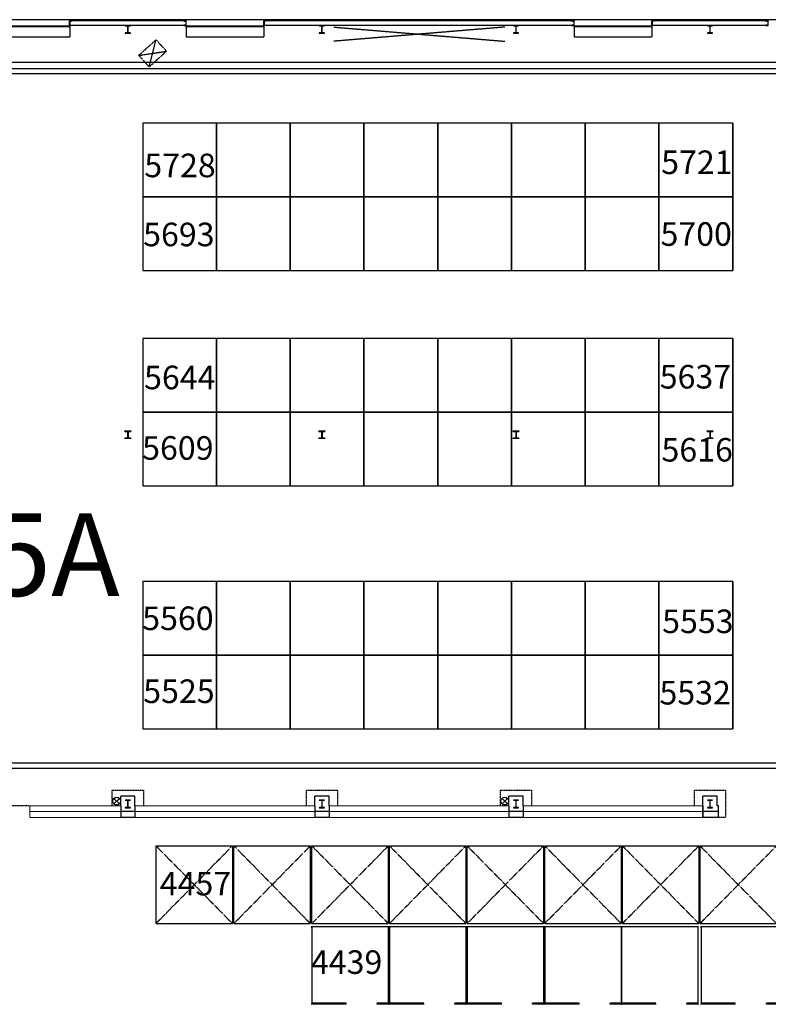
# Model space of a CAD drawing. Units: inches. Extents: x 18803 to 25344, y 8823 to 16367.
# Drawn here: x 22334 to 23491, y 14844 to 16367 of the extents above; entities that cross this region are included whole.
import ezdxf

# ---------------------------------------------------------------- set-up
doc = ezdxf.new("R2010")
doc.units = ezdxf.units.IN
doc.header["$MEASUREMENT"] = 0
for name, pattern in [('111507 Overall Stall Master Plan$0$HIDDEN', [0.375, 0.25, -0.125]), ('extg barn 5A$0$HIDDEN', [0.375, 0.25, -0.125]), ('extg barn 5A$0$HIDDEN2', [0.1875, 0.125, -0.0625])]:
    doc.linetypes.add(name, pattern=pattern)
for name, color, linetype in [('extg barn 5A$0$A-DOOR', 10, 'Continuous'), ('extg barn 5A$0$A-FLOR-EDGE', 131, 'Continuous'), ('extg barn 5A$0$A-WALL', 52, 'Continuous'), ('extg barn 5A$0$A-WALL-PRHT', 210, 'Continuous'), ('extg barn 5A$0$F-SPRN', 30, 'Continuous'), ('extg barn 5A$0$M-EQPM', 30, 'Continuous'), ('extg barn 5A$0$P-STRM-RFDR', 52, 'Continuous'), ('extg barn 5A$0$S-COLS', 33, 'Continuous'), ('extg barn 5A$0$SE-FNDN-FTNG', 59, 'extg barn 5A$0$HIDDEN2'), ('gh2 barn 1 arena plan$0$A-New Stalls', 17, 'Continuous'), ('gh2 barn 1 arena plan$0$A-Temp Stalls', 18, 'Continuous'), ('StallNumbers', 1, 'Continuous'), ('ZZ- Barn Name Text', 210, 'Continuous')]:
    doc.layers.add(name, color=color, linetype=linetype)
doc.layers.add('extg barn 5A$0$A-WALL-PRHT-D', color=92, linetype='extg barn 5A$0$HIDDEN', lineweight=9)
doc.styles.add('Arial', font='arial.ttf')
doc.styles.add('RomanS', font='romans.shx', dxfattribs={"width": 0.8})

# ---------------------------------------------------------------- blocks, each defined once
blk = doc.blocks.new('111507 Overall Stall Master Plan$0$stall')
at = {"layer": 'gh2 barn 1 arena plan$0$A-New Stalls'}
for p, q in [((120, -1), (0, -1)), ((0, -2), (1, -2)), ((1, -2), (1, -121)), ((119, -2), (119, -121)), ((120, -2), (119, -2)), ((1, -121), (0, -121)), ((2, -119), (2, -121)), ((54, -119), (2, -119)), ((54, -121), (2, -121)), ((54, -121), (54, -119)), ((118, -119), (102, -119)), ((102, -121), (102, -119)), ((118, -121), (102, -121)), ((118, -119), (118, -121)), ((119, -121), (120, -121))]:
    blk.add_line(p, q, dxfattribs=at)
blk = doc.blocks.new('111507 Overall Stall Master Plan$0$TEMP STALL')
at = {"layer": 'gh2 barn 1 arena plan$0$A-Temp Stalls'}
for p, q in [((0, -2), (-120, -2)), ((-120, -2), (-120, -120)), ((0, -2), (0, -120)), ((-120, -120), (0, -120))]:
    blk.add_line(p, q, dxfattribs=at)
at = {"layer": 'gh2 barn 1 arena plan$0$A-Temp Stalls', "linetype": '111507 Overall Stall Master Plan$0$HIDDEN'}
for p, q in [((0, -2), (-120, -120)), ((-120, -2), (0, -120))]:
    blk.add_line(p, q, dxfattribs=at)

msp = doc.modelspace()

# ---------------------------------------------------------------- linework, layer by layer
at = {"layer": 'extg barn 5A$0$A-DOOR', "color": 8, "linetype": 'extg barn 5A$0$HIDDEN'}
for p, q in [((22410.779, 16356.305), (22410.779, 16340.305)), ((22590.812, 16356.305), (22590.812, 16340.305)), ((22710.779, 16356.305), (22710.779, 16340.305)), ((23190.812, 16356.305), (23190.812, 16340.305)), ((23310.779, 16356.305), (23310.779, 16340.305)), ((22410.779, 16340.305), (22290.812, 16340.305)), ((22710.779, 16340.305), (22590.812, 16340.305)), ((23310.779, 16340.305), (23190.812, 16340.305))]:
    msp.add_line(p, q, dxfattribs=at)
at = {"layer": 'extg barn 5A$0$A-DOOR'}
for points in [[(22290.812, 16356.305), (22290.812, 16357.925), (22410.779, 16357.925), (22410.779, 16356.305)], [(22590.812, 16356.305), (22590.812, 16357.925), (22710.779, 16357.925), (22710.779, 16356.305)], [(23190.812, 16356.305), (23190.812, 16357.925), (23310.779, 16357.925), (23310.779, 16356.305)]]:
    msp.add_lwpolyline(points, close=True, dxfattribs=at)
at = {"layer": 'extg barn 5A$0$A-FLOR-EDGE'}
for p, q in [((23435.683, 16207.448), (23435.683, 15979.448)), ((23435.683, 15874.448), (23435.683, 15646.448)), ((23435.683, 15498.448), (23435.683, 15270.448))]:
    msp.add_line(p, q, dxfattribs=at)
at = {"layer": 'extg barn 5A$0$A-WALL'}
for p, q in [((22590.683, 16367.448), (22410.683, 16367.448)), ((22410.683, 16367.448), (22410.683, 16365.448)), ((22587.183, 16365.448), (22414.183, 16365.448)), ((22590.683, 16367.448), (22590.683, 16365.448)), ((23190.683, 16367.448), (22710.683, 16367.448)), ((22710.683, 16367.448), (22710.683, 16365.448)), ((23187.183, 16365.448), (22714.183, 16365.448)), ((23190.683, 16367.448), (23190.683, 16365.448)), ((23490.683, 16367.448), (23310.683, 16367.448)), ((23310.683, 16367.448), (23310.683, 16365.448)), ((23487.183, 16365.448), (23314.183, 16365.448)), ((23490.683, 16367.448), (23490.683, 16365.448))]:
    msp.add_line(p, q, dxfattribs=at)
at = {"layer": 'extg barn 5A$0$A-WALL-PRHT'}
for p, q in [((22410.683, 16367.448), (22290.683, 16367.448)), ((22587.183, 16358.448), (22414.183, 16358.448)), ((22710.683, 16367.448), (22590.683, 16367.448)), ((23187.183, 16358.448), (22714.183, 16358.448)), ((23310.683, 16367.448), (23190.683, 16367.448)), ((23487.183, 16358.448), (23314.183, 16358.448)), ((23610.683, 16367.448), (23490.683, 16367.448)), ((22489.683, 15151.448), (22489.683, 15166.448)), ((22511.683, 15166.448), (22489.683, 15166.448)), ((22511.683, 15151.448), (22511.683, 15166.448)), ((22789.683, 15151.448), (22789.683, 15166.448)), ((22811.683, 15166.448), (22789.683, 15166.448)), ((22811.683, 15151.448), (22811.683, 15166.448)), ((23089.683, 15151.448), (23089.683, 15166.448)), ((23111.683, 15166.448), (23089.683, 15166.448)), ((23111.683, 15151.448), (23111.683, 15166.448)), ((23389.683, 15151.448), (23389.683, 15166.448)), ((23411.683, 15166.448), (23389.683, 15166.448)), ((23411.683, 15151.448), (23411.683, 15166.448)), ((22489.683, 15151.448), (22489.683, 15133.448)), ((22511.683, 15142.448), (22489.683, 15142.448)), ((22511.683, 15151.448), (22511.683, 15133.448)), ((22789.683, 15151.448), (22789.683, 15133.448)), ((22811.683, 15142.448), (22789.683, 15142.448)), ((22811.683, 15151.448), (22811.683, 15133.448)), ((23089.683, 15151.448), (23089.683, 15133.448)), ((23111.683, 15142.448), (23089.683, 15142.448)), ((23111.683, 15151.448), (23111.683, 15133.448)), ((23389.683, 15151.448), (23389.683, 15133.448)), ((23413.54, 15142.448), (23389.683, 15142.448)), ((23413.54, 15151.448), (23411.683, 15151.448)), ((23413.54, 15133.448), (23413.54, 15151.448)), ((22511.683, 15133.448), (22489.683, 15133.448)), ((22811.683, 15133.448), (22789.683, 15133.448)), ((23111.683, 15133.448), (23089.683, 15133.448)), ((23413.54, 15133.448), (23389.683, 15133.448))]:
    msp.add_line(p, q, dxfattribs=at)
at = {"layer": 'extg barn 5A$0$A-WALL-PRHT-D'}
for p, q in [((22349.288, 15151.448), (22349.288, 15133.448)), ((22489.683, 15151.448), (22349.288, 15151.448)), ((22489.683, 15142.448), (22349.288, 15142.448)), ((22789.683, 15151.448), (22511.683, 15151.448)), ((22789.683, 15142.448), (22511.683, 15142.448)), ((23089.683, 15151.448), (22811.683, 15151.448)), ((23089.683, 15142.448), (22811.683, 15142.448)), ((23389.683, 15151.448), (23111.683, 15151.448)), ((23389.683, 15142.448), (23111.683, 15142.448)), ((22489.683, 15133.448), (22349.288, 15133.448)), ((22789.683, 15133.448), (22511.683, 15133.448)), ((23089.683, 15133.448), (22811.683, 15133.448)), ((23389.683, 15133.448), (23111.683, 15133.448))]:
    msp.add_line(p, q, dxfattribs=at)
at = {"layer": 'extg barn 5A$0$F-SPRN', "linetype": 'extg barn 5A$0$HIDDEN'}
for p, q in [((24849.05, 16291.558), (19663.524, 16291.558)), ((24847.05, 16283.558), (19663.524, 16283.558)), ((24489.15, 15217.339), (19671.802, 15217.339)), ((24485.15, 15209.339), (19671.802, 15209.339))]:
    msp.add_line(p, q, dxfattribs=at)
at = {"layer": 'extg barn 5A$0$M-EQPM', "linetype": 'extg barn 5A$0$HIDDEN'}
for p, q in [((22517.604, 16312.245), (22544.29, 16336.409)), ((22533.713, 16294.455), (22544.29, 16336.409)), ((22544.29, 16336.409), (22560.399, 16318.618)), ((22517.604, 16312.245), (22560.399, 16318.618)), ((22517.604, 16312.245), (22533.713, 16294.455)), ((22533.713, 16294.455), (22560.399, 16318.618)), ((19564.206, 16301.548), (24836.753, 16301.548))]:
    msp.add_line(p, q, dxfattribs=at)
at = {"layer": 'extg barn 5A$0$P-STRM-RFDR'}
for p, q in [((22487.618, 15154.514), (22479.132, 15162.999)), ((22479.132, 15154.514), (22487.618, 15162.999)), ((23087.618, 15154.514), (23079.132, 15162.999)), ((23079.132, 15154.514), (23087.618, 15162.999))]:
    msp.add_line(p, q, dxfattribs=at)
for centre in [(22483.375, 15158.757), (23083.375, 15158.757)]:
    msp.add_circle(centre, 6, dxfattribs=at)
at = {"layer": 'extg barn 5A$0$S-COLS', "linetype": 'extg barn 5A$0$HIDDEN'}
for p, q in [((22818.908, 16356.025), (23083.616, 16334.069)), ((23083.616, 16356.025), (22818.908, 16334.069))]:
    msp.add_line(p, q, dxfattribs=at)
at = {"layer": 'extg barn 5A$0$S-COLS'}
for p, q in [((22496.183, 15730.698), (22496.183, 15731.448)), ((22496.183, 15731.448), (22505.183, 15731.448)), ((22496.183, 15730.698), (22500.308, 15730.698)), ((22496.183, 15719.448), (22496.183, 15720.198)), ((22500.308, 15720.198), (22496.183, 15720.198)), ((22505.183, 15719.448), (22496.183, 15719.448)), ((22500.308, 15730.698), (22500.308, 15720.198)), ((22501.058, 15730.698), (22501.058, 15720.198)), ((22501.058, 15730.698), (22505.183, 15730.698)), ((22505.183, 15720.198), (22501.058, 15720.198)), ((22505.183, 15731.448), (22505.183, 15730.698)), ((22505.183, 15720.198), (22505.183, 15719.448)), ((22796.183, 15730.698), (22796.183, 15731.448)), ((22796.183, 15731.448), (22805.183, 15731.448)), ((22796.183, 15730.698), (22800.308, 15730.698)), ((22796.183, 15719.448), (22796.183, 15720.198)), ((22800.308, 15720.198), (22796.183, 15720.198)), ((22805.183, 15719.448), (22796.183, 15719.448)), ((22800.308, 15730.698), (22800.308, 15720.198)), ((22801.058, 15730.698), (22801.058, 15720.198)), ((22801.058, 15730.698), (22805.183, 15730.698)), ((22805.183, 15720.198), (22801.058, 15720.198)), ((22805.183, 15731.448), (22805.183, 15730.698)), ((22805.183, 15720.198), (22805.183, 15719.448)), ((23096.183, 15730.698), (23096.183, 15731.448)), ((23096.183, 15731.448), (23105.183, 15731.448)), ((23096.183, 15730.698), (23100.308, 15730.698)), ((23096.183, 15719.448), (23096.183, 15720.198)), ((23100.308, 15720.198), (23096.183, 15720.198)), ((23105.183, 15719.448), (23096.183, 15719.448)), ((23100.308, 15730.698), (23100.308, 15720.198)), ((23101.058, 15730.698), (23101.058, 15720.198)), ((23101.058, 15730.698), (23105.183, 15730.698)), ((23105.183, 15720.198), (23101.058, 15720.198)), ((23105.183, 15731.448), (23105.183, 15730.698)), ((23105.183, 15720.198), (23105.183, 15719.448)), ((23396.183, 15730.698), (23396.183, 15731.448)), ((23396.183, 15731.448), (23405.183, 15731.448)), ((23396.183, 15730.698), (23400.308, 15730.698)), ((23396.183, 15719.448), (23396.183, 15720.198)), ((23400.308, 15720.198), (23396.183, 15720.198)), ((23405.183, 15719.448), (23396.183, 15719.448)), ((23400.308, 15730.698), (23400.308, 15720.198)), ((23401.058, 15730.698), (23401.058, 15720.198)), ((23401.058, 15730.698), (23405.183, 15730.698)), ((23405.183, 15720.198), (23401.058, 15720.198)), ((23405.183, 15731.448), (23405.183, 15730.698)), ((23405.183, 15720.198), (23405.183, 15719.448)), ((22496.677, 15160.448), (22496.677, 15160.402)), ((22504.677, 15160.448), (22496.677, 15160.448)), ((22497.004, 15160.075), (22499.836, 15160.075)), ((22500.397, 15159.514), (22500.397, 15149.428)), ((22500.957, 15149.428), (22500.957, 15159.514)), ((22501.517, 15160.075), (22504.35, 15160.075)), ((22504.677, 15160.402), (22504.677, 15160.448)), ((22796.677, 15160.448), (22796.677, 15160.402)), ((22804.677, 15160.448), (22796.677, 15160.448)), ((22797.004, 15160.075), (22799.836, 15160.075)), ((22800.397, 15159.514), (22800.397, 15149.428)), ((22800.957, 15149.428), (22800.957, 15159.514)), ((22801.517, 15160.075), (22804.35, 15160.075)), ((22804.677, 15160.402), (22804.677, 15160.448)), ((23096.677, 15160.448), (23096.677, 15160.402)), ((23104.677, 15160.448), (23096.677, 15160.448)), ((23097.004, 15160.075), (23099.836, 15160.075)), ((23100.397, 15159.514), (23100.397, 15149.428)), ((23100.957, 15149.428), (23100.957, 15159.514)), ((23101.517, 15160.075), (23104.35, 15160.075)), ((23104.677, 15160.402), (23104.677, 15160.448)), ((23396.677, 15160.448), (23396.677, 15160.402)), ((23404.677, 15160.448), (23396.677, 15160.448)), ((23397.004, 15160.075), (23399.836, 15160.075)), ((23400.397, 15159.514), (23400.397, 15149.428)), ((23400.957, 15149.428), (23400.957, 15159.514)), ((23401.517, 15160.075), (23404.35, 15160.075)), ((23404.677, 15160.402), (23404.677, 15160.448)), ((22496.677, 15148.54), (22496.677, 15148.494)), ((22496.677, 15148.494), (22504.677, 15148.494)), ((22499.836, 15148.867), (22497.004, 15148.867)), ((22504.35, 15148.867), (22501.517, 15148.867)), ((22504.677, 15148.494), (22504.677, 15148.54)), ((22796.677, 15148.54), (22796.677, 15148.494)), ((22796.677, 15148.494), (22804.677, 15148.494)), ((22799.836, 15148.867), (22797.004, 15148.867)), ((22804.35, 15148.867), (22801.517, 15148.867)), ((22804.677, 15148.494), (22804.677, 15148.54)), ((23096.677, 15148.54), (23096.677, 15148.494)), ((23096.677, 15148.494), (23104.677, 15148.494)), ((23099.836, 15148.867), (23097.004, 15148.867)), ((23104.35, 15148.867), (23101.517, 15148.867)), ((23104.677, 15148.494), (23104.677, 15148.54)), ((23396.677, 15148.54), (23396.677, 15148.494)), ((23396.677, 15148.494), (23404.677, 15148.494)), ((23399.836, 15148.867), (23397.004, 15148.867)), ((23404.35, 15148.867), (23401.517, 15148.867)), ((23404.677, 15148.494), (23404.677, 15148.54))]:
    msp.add_line(p, q, dxfattribs=at)
for points in [[(22414.183, 16358.448), (22410.683, 16358.448), (22410.683, 16365.448), (22414.183, 16365.448), (22414.183, 16364.948), (22411.183, 16364.948), (22411.183, 16358.948), (22414.183, 16358.948)], [(22504.683, 16346.448), (22504.683, 16347.198), (22501.058, 16347.198), (22501.058, 16357.698), (22504.683, 16357.698), (22504.683, 16358.448), (22496.683, 16358.448), (22496.683, 16357.698), (22500.308, 16357.698), (22500.308, 16347.198), (22496.683, 16347.198), (22496.683, 16346.448)], [(22587.183, 16358.448), (22590.683, 16358.448), (22590.683, 16365.448), (22587.183, 16365.448), (22587.183, 16364.948), (22590.183, 16364.948), (22590.183, 16358.948), (22587.183, 16358.948)], [(22714.183, 16358.448), (22710.683, 16358.448), (22710.683, 16365.448), (22714.183, 16365.448), (22714.183, 16364.948), (22711.183, 16364.948), (22711.183, 16358.948), (22714.183, 16358.948)], [(22804.683, 16346.448), (22804.683, 16347.198), (22801.058, 16347.198), (22801.058, 16357.698), (22804.683, 16357.698), (22804.683, 16358.448), (22796.683, 16358.448), (22796.683, 16357.698), (22800.308, 16357.698), (22800.308, 16347.198), (22796.683, 16347.198), (22796.683, 16346.448)], [(23104.683, 16346.448), (23104.683, 16347.198), (23101.058, 16347.198), (23101.058, 16357.698), (23104.683, 16357.698), (23104.683, 16358.448), (23096.683, 16358.448), (23096.683, 16357.698), (23100.308, 16357.698), (23100.308, 16347.198), (23096.683, 16347.198), (23096.683, 16346.448)], [(23187.183, 16358.448), (23190.683, 16358.448), (23190.683, 16365.448), (23187.183, 16365.448), (23187.183, 16364.948), (23190.183, 16364.948), (23190.183, 16358.948), (23187.183, 16358.948)], [(23314.183, 16358.448), (23310.683, 16358.448), (23310.683, 16365.448), (23314.183, 16365.448), (23314.183, 16364.948), (23311.183, 16364.948), (23311.183, 16358.948), (23314.183, 16358.948)], [(23404.683, 16346.448), (23404.683, 16347.198), (23401.058, 16347.198), (23401.058, 16357.698), (23404.683, 16357.698), (23404.683, 16358.448), (23396.683, 16358.448), (23396.683, 16357.698), (23400.308, 16357.698), (23400.308, 16347.198), (23396.683, 16347.198), (23396.683, 16346.448)], [(23487.183, 16358.448), (23490.683, 16358.448), (23490.683, 16365.448), (23487.183, 16365.448), (23487.183, 16364.948), (23490.183, 16364.948), (23490.183, 16358.948), (23487.183, 16358.948)]]:
    msp.add_lwpolyline(points, close=True, dxfattribs=at)
for centre, radius, start, end in [((22497.004, 15160.402), 0.327, 180, 270), ((22499.836, 15159.514), 0.56, 0, 90), ((22501.517, 15159.514), 0.56, 90, 180), ((22504.35, 15160.402), 0.327, 270, 0), ((22797.004, 15160.402), 0.327, 180, 270), ((22799.836, 15159.514), 0.56, 0, 90), ((22801.517, 15159.514), 0.56, 90, 180), ((22804.35, 15160.402), 0.327, 270, 0), ((23097.004, 15160.402), 0.327, 180, 270), ((23099.836, 15159.514), 0.56, 0, 90), ((23101.517, 15159.514), 0.56, 90, 180), ((23104.35, 15160.402), 0.327, 270, 0), ((23397.004, 15160.402), 0.327, 180, 270), ((23399.836, 15159.514), 0.56, 0, 90), ((23401.517, 15159.514), 0.56, 90, 180), ((23404.35, 15160.402), 0.327, 270, 0), ((22497.004, 15148.54), 0.327, 90, 180), ((22499.836, 15149.428), 0.56, 270, 0), ((22501.517, 15149.428), 0.56, 180, 270), ((22504.35, 15148.54), 0.327, 0, 90), ((22797.004, 15148.54), 0.327, 90, 180), ((22799.836, 15149.428), 0.56, 270, 0), ((22801.517, 15149.428), 0.56, 180, 270), ((22804.35, 15148.54), 0.327, 0, 90), ((23097.004, 15148.54), 0.327, 90, 180), ((23099.836, 15149.428), 0.56, 270, 0), ((23101.517, 15149.428), 0.56, 180, 270), ((23104.35, 15148.54), 0.327, 0, 90), ((23397.004, 15148.54), 0.327, 90, 180), ((23399.836, 15149.428), 0.56, 270, 0), ((23401.517, 15149.428), 0.56, 180, 270), ((23404.35, 15148.54), 0.327, 0, 90)]:
    msp.add_arc(centre, radius, start, end, dxfattribs=at)
at = {"layer": 'extg barn 5A$0$SE-FNDN-FTNG'}
for p, q in [((22349.288, 15151.448), (22301.288, 15151.448)), ((23389.683, 15133.448), (23389.683, 15151.448)), ((23424.683, 15133.448), (23413.54, 15133.448))]:
    msp.add_line(p, q, dxfattribs=at)
for points in [[(22476.683, 15151.448), (22476.683, 15175.448), (22524.683, 15175.448), (22524.683, 15151.448)], [(22776.683, 15151.448), (22776.683, 15175.448), (22824.683, 15175.448), (22824.683, 15151.448)], [(23076.683, 15151.448), (23076.683, 15175.448), (23124.683, 15175.448), (23124.683, 15151.448)], [(23376.683, 15151.448), (23376.683, 15175.448), (23424.683, 15175.448), (23424.683, 15133.448)]]:
    msp.add_lwpolyline(points, dxfattribs=at)
at = {"layer": 'gh2 barn 1 arena plan$0$A-New Stalls'}
for points in [[(22523.683, 16093.448), (22637.683, 16093.448), (22637.683, 16207.448), (22523.683, 16207.448)], [(22637.683, 16093.448), (22751.683, 16093.448), (22751.683, 16207.448), (22637.683, 16207.448)], [(22751.683, 16093.448), (22865.683, 16093.448), (22865.683, 16207.448), (22751.683, 16207.448)], [(22865.683, 16093.448), (22979.683, 16093.448), (22979.683, 16207.448), (22865.683, 16207.448)], [(22979.683, 16093.448), (23093.683, 16093.448), (23093.683, 16207.448), (22979.683, 16207.448)], [(23093.683, 16093.448), (23207.683, 16093.448), (23207.683, 16207.448), (23093.683, 16207.448)], [(23207.683, 16093.448), (23321.683, 16093.448), (23321.683, 16207.448), (23207.683, 16207.448)], [(23321.683, 16093.448), (23435.683, 16093.448), (23435.683, 16207.448), (23321.683, 16207.448)], [(22523.683, 15979.448), (22637.683, 15979.448), (22637.683, 16093.448), (22523.683, 16093.448)], [(22637.683, 15979.448), (22751.683, 15979.448), (22751.683, 16093.448), (22637.683, 16093.448)], [(22751.683, 15979.448), (22865.683, 15979.448), (22865.683, 16093.448), (22751.683, 16093.448)], [(22865.683, 15979.448), (22979.683, 15979.448), (22979.683, 16093.448), (22865.683, 16093.448)], [(22979.683, 15979.448), (23093.683, 15979.448), (23093.683, 16093.448), (22979.683, 16093.448)], [(23093.683, 15979.448), (23207.683, 15979.448), (23207.683, 16093.448), (23093.683, 16093.448)], [(23207.683, 15979.448), (23321.683, 15979.448), (23321.683, 16093.448), (23207.683, 16093.448)], [(23321.683, 15979.448), (23435.683, 15979.448), (23435.683, 16093.448), (23321.683, 16093.448)], [(22523.683, 15760.448), (22637.683, 15760.448), (22637.683, 15874.448), (22523.683, 15874.448)], [(22637.683, 15760.448), (22751.683, 15760.448), (22751.683, 15874.448), (22637.683, 15874.448)], [(22751.683, 15760.448), (22865.683, 15760.448), (22865.683, 15874.448), (22751.683, 15874.448)], [(22865.683, 15760.448), (22979.683, 15760.448), (22979.683, 15874.448), (22865.683, 15874.448)], [(22979.683, 15760.448), (23093.683, 15760.448), (23093.683, 15874.448), (22979.683, 15874.448)], [(23093.683, 15760.448), (23207.683, 15760.448), (23207.683, 15874.448), (23093.683, 15874.448)], [(23207.683, 15760.448), (23321.683, 15760.448), (23321.683, 15874.448), (23207.683, 15874.448)], [(23321.683, 15760.448), (23435.683, 15760.448), (23435.683, 15874.448), (23321.683, 15874.448)], [(22523.683, 15646.448), (22637.683, 15646.448), (22637.683, 15760.448), (22523.683, 15760.448)], [(22637.683, 15646.448), (22751.683, 15646.448), (22751.683, 15760.448), (22637.683, 15760.448)], [(22751.683, 15646.448), (22865.683, 15646.448), (22865.683, 15760.448), (22751.683, 15760.448)], [(22865.683, 15646.448), (22979.683, 15646.448), (22979.683, 15760.448), (22865.683, 15760.448)], [(22979.683, 15646.448), (23093.683, 15646.448), (23093.683, 15760.448), (22979.683, 15760.448)], [(23093.683, 15646.448), (23207.683, 15646.448), (23207.683, 15760.448), (23093.683, 15760.448)], [(23207.683, 15646.448), (23321.683, 15646.448), (23321.683, 15760.448), (23207.683, 15760.448)], [(23321.683, 15646.448), (23435.683, 15646.448), (23435.683, 15760.448), (23321.683, 15760.448)], [(22523.683, 15384.448), (22637.683, 15384.448), (22637.683, 15498.448), (22523.683, 15498.448)], [(22637.683, 15384.448), (22751.683, 15384.448), (22751.683, 15498.448), (22637.683, 15498.448)], [(22751.683, 15384.448), (22865.683, 15384.448), (22865.683, 15498.448), (22751.683, 15498.448)], [(22865.683, 15384.448), (22979.683, 15384.448), (22979.683, 15498.448), (22865.683, 15498.448)], [(22979.683, 15384.448), (23093.683, 15384.448), (23093.683, 15498.448), (22979.683, 15498.448)], [(23093.683, 15384.448), (23207.683, 15384.448), (23207.683, 15498.448), (23093.683, 15498.448)], [(23207.683, 15384.448), (23321.683, 15384.448), (23321.683, 15498.448), (23207.683, 15498.448)], [(23321.683, 15384.448), (23435.683, 15384.448), (23435.683, 15498.448), (23321.683, 15498.448)], [(22523.683, 15270.448), (22637.683, 15270.448), (22637.683, 15384.448), (22523.683, 15384.448)], [(22637.683, 15270.448), (22751.683, 15270.448), (22751.683, 15384.448), (22637.683, 15384.448)], [(22751.683, 15270.448), (22865.683, 15270.448), (22865.683, 15384.448), (22751.683, 15384.448)], [(22865.683, 15270.448), (22979.683, 15270.448), (22979.683, 15384.448), (22865.683, 15384.448)], [(22979.683, 15270.448), (23093.683, 15270.448), (23093.683, 15384.448), (22979.683, 15384.448)], [(23093.683, 15270.448), (23207.683, 15270.448), (23207.683, 15384.448), (23093.683, 15384.448)], [(23207.683, 15270.448), (23321.683, 15270.448), (23321.683, 15384.448), (23207.683, 15384.448)], [(23321.683, 15270.448), (23435.683, 15270.448), (23435.683, 15384.448), (23321.683, 15384.448)]]:
    msp.add_lwpolyline(points, close=True, dxfattribs=at)

# ---------------------------------------------------------------- block references
for p in [(22784.256, 14965.448), (22904.256, 14965.448), (23024.256, 14965.448), (23144.258, 14965.448), (23262.738, 14965.448), (23385.758, 14965.448)]:
    msp.add_blockref('111507 Overall Stall Master Plan$0$stall', p, dxfattribs=at)
at = {"layer": 'gh2 barn 1 arena plan$0$A-Temp Stalls', "xscale": -1, "rotation": 90}
for p in [(22542.26, 14969.448), (22662.76, 14969.448), (22783.26, 14969.448), (22903.26, 14969.448), (23023.26, 14969.448), (23143.26, 14969.448), (23263.26, 14969.448), (23383.26, 14969.448)]:
    msp.add_blockref('111507 Overall Stall Master Plan$0$TEMP STALL', p, dxfattribs=at)

# ---------------------------------------------------------------- texts
at = {"layer": 'StallNumbers', "style": 'Arial'}
for s, p in [('5728', (22526.199, 16123.813)), ('5721', (23325.163, 16128.738)), ('5693', (22524.385, 16017.016)), ('5700', (23324.13, 16017.702)), ('5644', (22525.799, 15795.788)), ('5637', (23322.938, 15796.934)), ('5609', (22522.783, 15686.784)), ('5616', (23325.629, 15683.956)), ('5560', (22522.919, 15423.32)), ('5553', (23326.708, 15418.643)), ('5525', (22524.49, 15310.51)), ('5532', (23322.5, 15308.231)), ('4457', (22550.054, 15012.837)), ('4439', (22783.698, 14891.489))]:
    msp.add_text(s, height=36.4375, dxfattribs=at).set_placement(p)
at = {"layer": 'ZZ- Barn Name Text', "insert": (21788.884, 15476.182), "char_height": 127.8228, "attachment_point": 7, "style": 'RomanS'}
msp.add_mtext_dynamic_manual_height_columns('BARN 5A', width=1102.15256, gutter_width=39.945, heights=[171.998], dxfattribs=at)

doc.saveas('drawing.dxf')
